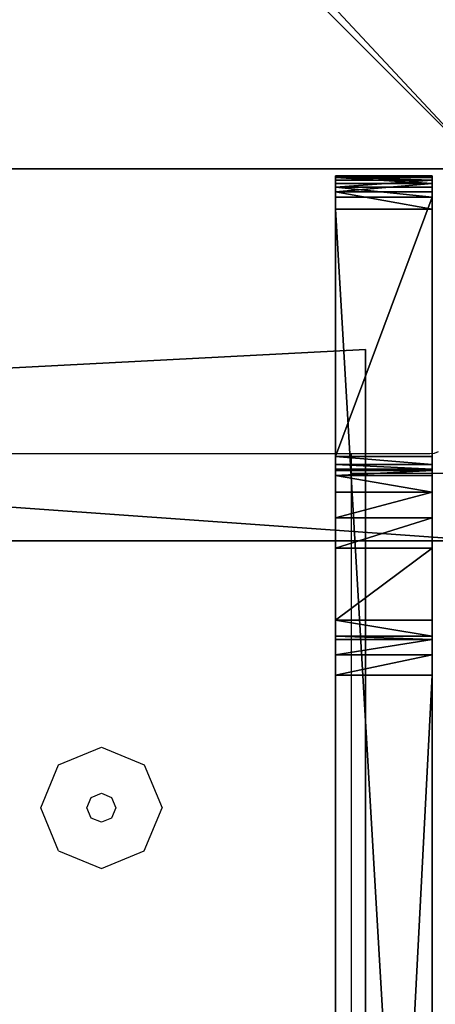
# Model space of a CAD drawing. Units: centimetres. Extents: x -384 to 346, y -353 to 312.
# Drawn here: x 181 to 186, y 39 to 51 of the extents above; entities that cross this region are included whole.
import ezdxf

# ---------------------------------------------------------------- set-up
doc = ezdxf.new("R2010")
doc.units = ezdxf.units.CM
doc.header["$LTSCALE"] = 2.54
doc.layers.get('0').update_dxf_attribs({"true_color": 0xff5454})
doc.layers.add('VP-EQ', color=7, linetype='Continuous', true_color=0x8a3492)

# ---------------------------------------------------------------- blocks, each defined once
blk = doc.blocks.new('Grupuj_199')
at = {"color": 0}
mesh = blk.add_polyface(dxfattribs=at)
corners = [(22.971, 0, 1.193), (0.808, 15.62, 1.193), (0, 0, 1.193), (1.077, 31.259, 1.193), (0.808, 46.898, 1.193), (22.972, 62.518, 1.193), (0, 62.518, 1.193), (22.972, 0.007, 1.193), (23.448, 15.632, 1.193), (23.448, 46.894, 1.193), (23.607, 31.263, 1.193)]
mesh.append_faces([[corners[k] for k in face] for face in [(0, 1, 2), (4, 5, 6), (9, 8, 10)]], dxfattribs={"vtx0": -1, "color": 0})
mesh.append_faces([[corners[k] for k in face] for face in [(1, 0, 3), (5, 8, 9)]], dxfattribs={"vtx0": -1, "vtx1": -1, "color": 0})
mesh.append_faces([[corners[k] for k in face] for face in [(5, 3, 0)]], dxfattribs={"vtx0": -1, "vtx1": -1, "vtx2": -1, "color": 0})
mesh.append_faces([[corners[k] for k in face] for face in [(5, 4, 3), (5, 0, 7), (5, 7, 8)]], dxfattribs={"vtx0": -1, "vtx2": -1, "color": 0})
mesh = blk.add_polyface(dxfattribs=at)
corners = [(22.972, 62.518), (0.808, 46.898), (0, 62.518), (1.077, 31.259), (22.971, 0), (22.972, 0.007), (23.448, 46.894), (23.448, 15.632), (23.607, 31.263), (0.808, 15.62), (0, 0)]
mesh.append_faces([[corners[k] for k in face] for face in [(0, 1, 2), (7, 6, 8), (9, 4, 10)]], dxfattribs={"vtx0": -1, "color": 0})
mesh.append_faces([[corners[k] for k in face] for face in [(1, 0, 3), (4, 0, 5), (5, 6, 7)]], dxfattribs={"vtx0": -1, "vtx1": -1, "color": 0})
mesh.append_faces([[corners[k] for k in face] for face in [(3, 0, 4)]], dxfattribs={"vtx0": -1, "vtx1": -1, "vtx2": -1, "color": 0})
mesh.append_faces([[corners[k] for k in face] for face in [(5, 0, 6), (4, 9, 3)]], dxfattribs={"vtx0": -1, "vtx2": -1, "color": 0})
at = {"color": 28, "true_color": 0x301b02}
mesh = blk.add_polyface(dxfattribs=at)
corners = [(0, 0, 1.193), (0.808, 15.62), (0, 0), (0.808, 15.62, 1.193)]
mesh.append_faces([[corners[k] for k in face] for face in [(0, 1, 2), (1, 0, 3)]], dxfattribs={"vtx0": -1, "color": 28})
mesh = blk.add_polyface(dxfattribs=at)
corners = [(22.971, 0, 1.193), (0, 0), (22.971, 0), (0, 0, 1.193)]
mesh.append_faces([[corners[k] for k in face] for face in [(0, 1, 2), (1, 0, 3)]], dxfattribs={"vtx0": -1, "color": 28})
blk = doc.blocks.new('Komponent_69')
at = {"color": 18, "true_color": 0x020202}
blk.add_blockref('Grupuj_199', (0, 0, 10.999), dxfattribs=at)
blk = doc.blocks.new('Grupuj_207')
at = {"color": 0}
mesh = blk.add_polyface(dxfattribs=at)
corners = [(4.6, 4.6, 1.5), (0, 69.3, 1.5), (0, 4.6, 1.5), (4.6, 69.3, 1.5), (4.6, 0, 1.5), (4.6, 73.829, 1.5), (69.3, 4.6, 1.5), (73.829, 4.6, 1.5), (69.3, 0, 1.5)]
mesh.append_faces([[corners[k] for k in face] for face in [(0, 1, 2), (5, 6, 7), (6, 4, 8)]], dxfattribs={"vtx0": -1, "color": 0})
mesh.append_faces([[corners[k] for k in face] for face in [(1, 0, 3), (3, 4, 5)]], dxfattribs={"vtx0": -1, "vtx1": -1, "color": 0})
mesh.append_faces([[corners[k] for k in face] for face in [(5, 4, 6)]], dxfattribs={"vtx0": -1, "vtx1": -1, "vtx2": -1, "color": 0})
mesh.append_faces([[corners[k] for k in face] for face in [(3, 0, 4)]], dxfattribs={"vtx0": -1, "vtx2": -1, "color": 0})
mesh = blk.add_polyface(dxfattribs=at)
corners = [(73.829, 4.6, 0), (4.6, 69.3, 0), (4.6, 73.829, 0), (69.3, 4.6, 0), (4.6, 0, 0), (69.3, 0, 0), (0, 69.3, 0), (4.6, 4.6, 0), (0, 4.6, 0)]
mesh.append_faces([[corners[k] for k in face] for face in [(0, 1, 2), (4, 3, 5), (6, 7, 8)]], dxfattribs={"vtx0": -1, "color": 0})
mesh.append_faces([[corners[k] for k in face] for face in [(7, 1, 4)]], dxfattribs={"vtx0": -1, "vtx1": -1, "color": 0})
mesh.append_faces([[corners[k] for k in face] for face in [(1, 3, 4)]], dxfattribs={"vtx0": -1, "vtx1": -1, "vtx2": -1, "color": 0})
mesh.append_faces([[corners[k] for k in face] for face in [(1, 0, 3), (7, 6, 1)]], dxfattribs={"vtx0": -1, "vtx2": -1, "color": 0})
at = {"color": 28, "true_color": 0x301b02}
mesh = blk.add_polyface(dxfattribs=at)
corners = [(4.6, 73.829, 0), (73.829, 4.6, 1.5), (73.829, 4.6, 0), (4.6, 73.829, 1.5)]
mesh.append_faces([[corners[k] for k in face] for face in [(0, 1, 2), (1, 0, 3)]], dxfattribs={"vtx0": -1, "color": 28})
mesh = blk.add_polyface(dxfattribs=at)
corners = [(0, 69.3, 1.5), (0, 4.6, 0), (0, 4.6, 1.5), (0, 69.3, 0)]
mesh.append_faces([[corners[k] for k in face] for face in [(0, 1, 2), (1, 0, 3)]], dxfattribs={"vtx0": -1, "color": 28})
blk = doc.blocks.new('Grupuj_116')
at = {"color": 0}
mesh = blk.add_polyface(dxfattribs=at)
corners = [(0.412, 1.195, 19.015), (30, 1.195), (20.8, 1.195), (30, 1.195, 15.264), (29.911, 1.195, 15.907), (29.649, 1.195, 16.502), (29.235, 1.195, 17.003), (6.169, 1.195, 38.532), (0.196, 1.195, 19.26), (0.092, 1.195, 19.431), (0.021, 1.195, 19.618), (0, 1.195, 19.817), (3.568, 1.195, 31.849), (3.467, 1.195, 31.677), (0, 1.195, 27.809), (0.016, 1.195, 27.97), (0.052, 1.195, 28.113), (0.138, 1.195, 28.294), (0.264, 1.195, 28.449), (3.625, 1.195, 32.041), (3.642, 1.195, 32.24), (3.642, 1.195, 37.8), (3.703, 1.195, 38.179), (3.908, 1.195, 38.505), (4.224, 1.195, 38.723), (5.92, 1.195, 38.699), (5.731, 1.195, 38.766), (4.601, 1.195, 38.8), (5.687, 1.195, 38.776), (5.489, 1.195, 38.8)]
mesh.append_faces([[corners[k] for k in face] for face in [(0, 1, 2), (13, 17, 18), (28, 27, 29)]], dxfattribs={"vtx0": -1, "color": 0})
mesh.append_faces([[corners[k] for k in face] for face in [(1, 0, 3), (3, 0, 4), (4, 0, 5), (5, 0, 6), (6, 0, 7), (12, 11, 13), (7, 24, 25), (25, 24, 26), (26, 27, 28)]], dxfattribs={"vtx0": -1, "vtx1": -1, "color": 0})
mesh.append_faces([[corners[k] for k in face] for face in [(7, 11, 12)]], dxfattribs={"vtx0": -1, "vtx1": -1, "vtx2": -1, "color": 0})
mesh.append_faces([[corners[k] for k in face] for face in [(7, 0, 8), (7, 8, 9), (7, 9, 10), (7, 10, 11), (13, 11, 14), (13, 14, 15), (13, 15, 16), (13, 16, 17), (7, 12, 19), (7, 19, 20), (7, 20, 21), (7, 21, 22), (7, 22, 23), (7, 23, 24), (26, 24, 27)]], dxfattribs={"vtx0": -1, "vtx2": -1, "color": 0})
at = {"color": 28, "true_color": 0x301b02}
mesh = blk.add_polyface(dxfattribs=at)
corners = [(0, 1.195, 19.817), (0.021, 0, 19.618), (0, 0, 19.817), (0.021, 1.195, 19.618)]
mesh.append_faces([[corners[k] for k in face] for face in [(0, 1, 2), (1, 0, 3)]], dxfattribs={"vtx0": -1, "color": 28})
mesh = blk.add_polyface(dxfattribs=at)
corners = [(0, 0, 27.809), (0, 1.195, 19.817), (0, 0, 19.817), (0, 1.195, 27.809)]
mesh.append_faces([[corners[k] for k in face] for face in [(0, 1, 2), (1, 0, 3)]], dxfattribs={"vtx0": -1, "color": 28})
mesh = blk.add_polyface(dxfattribs=at)
corners = [(0.016, 1.195, 27.97), (0, 0, 27.809), (0.016, 0, 27.97), (0, 1.195, 27.809)]
mesh.append_faces([[corners[k] for k in face] for face in [(0, 1, 2), (1, 0, 3)]], dxfattribs={"vtx0": -1, "color": 28})
mesh = blk.add_polyface(dxfattribs=at)
corners = [(0.052, 1.195, 28.113), (0.016, 0, 27.97), (0.052, 0, 28.113), (0.016, 1.195, 27.97)]
mesh.append_faces([[corners[k] for k in face] for face in [(0, 1, 2), (1, 0, 3)]], dxfattribs={"vtx0": -1, "color": 28})
mesh = blk.add_polyface(dxfattribs=at)
corners = [(0.021, 0, 19.618), (0.092, 1.195, 19.431), (0.092, 0, 19.431), (0.021, 1.195, 19.618)]
mesh.append_faces([[corners[k] for k in face] for face in [(0, 1, 2), (1, 0, 3)]], dxfattribs={"vtx0": -1, "color": 28})
mesh = blk.add_polyface(dxfattribs=at)
corners = [(0.138, 0, 28.294), (0.052, 1.195, 28.113), (0.052, 0, 28.113), (0.138, 1.195, 28.294)]
mesh.append_faces([[corners[k] for k in face] for face in [(0, 1, 2), (1, 0, 3)]], dxfattribs={"vtx0": -1, "color": 28})
mesh = blk.add_polyface(dxfattribs=at)
corners = [(0.092, 1.195, 19.431), (0.196, 0, 19.26), (0.092, 0, 19.431), (0.196, 1.195, 19.26)]
mesh.append_faces([[corners[k] for k in face] for face in [(0, 1, 2), (1, 0, 3)]], dxfattribs={"vtx0": -1, "color": 28})
mesh = blk.add_polyface(dxfattribs=at)
corners = [(0.264, 1.195, 28.449), (0.138, 0, 28.294), (0.264, 0, 28.449), (0.138, 1.195, 28.294)]
mesh.append_faces([[corners[k] for k in face] for face in [(0, 1, 2), (1, 0, 3)]], dxfattribs={"vtx0": -1, "color": 28})
mesh = blk.add_polyface(dxfattribs=at)
corners = [(0.196, 0, 19.26), (0.412, 1.195, 19.015), (0.412, 0, 19.015), (0.196, 1.195, 19.26)]
mesh.append_faces([[corners[k] for k in face] for face in [(0, 1, 2), (1, 0, 3)]], dxfattribs={"vtx0": -1, "color": 28})
mesh = blk.add_polyface(dxfattribs=at)
corners = [(3.467, 0, 31.677), (0.264, 1.195, 28.449), (0.264, 0, 28.449), (3.467, 1.195, 31.677)]
mesh.append_faces([[corners[k] for k in face] for face in [(0, 1, 2), (1, 0, 3)]], dxfattribs={"vtx0": -1, "color": 28})
mesh = blk.add_polyface(dxfattribs=at)
corners = [(20.8, 1.195), (0.412, 0, 19.015), (0.412, 1.195, 19.015), (20.8, 0)]
mesh.append_faces([[corners[k] for k in face] for face in [(0, 1, 2), (1, 0, 3)]], dxfattribs={"vtx0": -1, "color": 28})
mesh = blk.add_polyface(dxfattribs=at)
corners = [(3.568, 1.195, 31.849), (3.467, 0, 31.677), (3.568, 0, 31.849), (3.467, 1.195, 31.677)]
mesh.append_faces([[corners[k] for k in face] for face in [(0, 1, 2), (1, 0, 3)]], dxfattribs={"vtx0": -1, "color": 28})
mesh = blk.add_polyface(dxfattribs=at)
corners = [(3.625, 1.195, 32.041), (3.568, 0, 31.849), (3.625, 0, 32.041), (3.568, 1.195, 31.849)]
mesh.append_faces([[corners[k] for k in face] for face in [(0, 1, 2), (1, 0, 3)]], dxfattribs={"vtx0": -1, "color": 28})
mesh = blk.add_polyface(dxfattribs=at)
corners = [(3.642, 1.195, 32.24), (3.625, 0, 32.041), (3.642, 0, 32.24), (3.625, 1.195, 32.041)]
mesh.append_faces([[corners[k] for k in face] for face in [(0, 1, 2), (1, 0, 3)]], dxfattribs={"vtx0": -1, "color": 28})
mesh = blk.add_polyface(dxfattribs=at)
corners = [(3.642, 1.195, 37.8), (3.642, 0, 32.24), (3.642, 0, 37.8), (3.642, 1.195, 32.24)]
mesh.append_faces([[corners[k] for k in face] for face in [(0, 1, 2), (1, 0, 3)]], dxfattribs={"vtx0": -1, "color": 28})
mesh = blk.add_polyface(dxfattribs=at)
corners = [(3.703, 0, 38.179), (3.642, 1.195, 37.8), (3.642, 0, 37.8), (3.703, 1.195, 38.179)]
mesh.append_faces([[corners[k] for k in face] for face in [(0, 1, 2), (1, 0, 3)]], dxfattribs={"vtx0": -1, "color": 28})
mesh = blk.add_polyface(dxfattribs=at)
corners = [(3.908, 1.195, 38.505), (3.703, 0, 38.179), (3.908, 0, 38.505), (3.703, 1.195, 38.179)]
mesh.append_faces([[corners[k] for k in face] for face in [(0, 1, 2), (1, 0, 3)]], dxfattribs={"vtx0": -1, "color": 28})
mesh = blk.add_polyface(dxfattribs=at)
corners = [(4.224, 0, 38.723), (3.908, 1.195, 38.505), (3.908, 0, 38.505), (4.224, 1.195, 38.723)]
mesh.append_faces([[corners[k] for k in face] for face in [(0, 1, 2), (1, 0, 3)]], dxfattribs={"vtx0": -1, "color": 28})
mesh = blk.add_polyface(dxfattribs=at)
corners = [(4.601, 0, 38.8), (4.224, 1.195, 38.723), (4.224, 0, 38.723), (4.601, 1.195, 38.8)]
mesh.append_faces([[corners[k] for k in face] for face in [(0, 1, 2), (1, 0, 3)]], dxfattribs={"vtx0": -1, "color": 28})
mesh = blk.add_polyface(dxfattribs=at)
corners = [(5.489, 0, 38.8), (4.601, 1.195, 38.8), (4.601, 0, 38.8), (5.489, 1.195, 38.8)]
mesh.append_faces([[corners[k] for k in face] for face in [(0, 1, 2), (1, 0, 3)]], dxfattribs={"vtx0": -1, "color": 28})
mesh = blk.add_polyface(dxfattribs=at)
corners = [(5.489, 0, 38.8), (5.687, 1.195, 38.776), (5.489, 1.195, 38.8), (5.687, 0, 38.776)]
mesh.append_faces([[corners[k] for k in face] for face in [(0, 1, 2), (1, 0, 3)]], dxfattribs={"vtx0": -1, "color": 28})
mesh = blk.add_polyface(dxfattribs=at)
corners = [(5.687, 0, 38.776), (5.731, 1.195, 38.766), (5.687, 1.195, 38.776), (5.731, 0, 38.766)]
mesh.append_faces([[corners[k] for k in face] for face in [(0, 1, 2), (1, 0, 3)]], dxfattribs={"vtx0": -1, "color": 28})
mesh = blk.add_polyface(dxfattribs=at)
corners = [(5.92, 0, 38.699), (5.731, 1.195, 38.766), (5.731, 0, 38.766), (5.92, 1.195, 38.699)]
mesh.append_faces([[corners[k] for k in face] for face in [(0, 1, 2), (1, 0, 3)]], dxfattribs={"vtx0": -1, "color": 28})
mesh = blk.add_polyface(dxfattribs=at)
corners = [(6.169, 0, 38.532), (5.92, 1.195, 38.699), (5.92, 0, 38.699), (6.169, 1.195, 38.532)]
mesh.append_faces([[corners[k] for k in face] for face in [(0, 1, 2), (1, 0, 3)]], dxfattribs={"vtx0": -1, "color": 28})
mesh = blk.add_polyface(dxfattribs=at)
corners = [(29.235, 0, 17.003), (6.169, 1.195, 38.532), (6.169, 0, 38.532), (29.235, 1.195, 17.003)]
mesh.append_faces([[corners[k] for k in face] for face in [(0, 1, 2), (1, 0, 3)]], dxfattribs={"vtx0": -1, "color": 28})
at = {"color": 0}
mesh = blk.add_polyface(dxfattribs=at)
corners = [(30, 0), (0.412, 0, 19.015), (20.8, 0), (30, 0, 15.264), (29.911, 0, 15.907), (29.649, 0, 16.502), (29.235, 0, 17.003), (6.169, 0, 38.532), (0.196, 0, 19.26), (0.092, 0, 19.431), (0.021, 0, 19.618), (0, 0, 19.817), (3.568, 0, 31.849), (3.467, 0, 31.677), (0, 0, 27.809), (0.016, 0, 27.97), (0.052, 0, 28.113), (0.138, 0, 28.294), (0.264, 0, 28.449), (3.625, 0, 32.041), (3.642, 0, 32.24), (3.642, 0, 37.8), (3.703, 0, 38.179), (3.908, 0, 38.505), (4.224, 0, 38.723), (5.92, 0, 38.699), (5.731, 0, 38.766), (4.601, 0, 38.8), (5.687, 0, 38.776), (5.489, 0, 38.8)]
mesh.append_faces([[corners[k] for k in face] for face in [(0, 1, 2), (17, 13, 18), (27, 28, 29)]], dxfattribs={"vtx0": -1, "color": 0})
mesh.append_faces([[corners[k] for k in face] for face in [(1, 7, 8), (8, 7, 9), (9, 7, 10), (10, 7, 11), (11, 13, 14), (14, 13, 15), (15, 13, 16), (16, 13, 17), (12, 7, 19), (19, 7, 20), (20, 7, 21), (21, 7, 22), (22, 7, 23), (23, 7, 24), (24, 26, 27)]], dxfattribs={"vtx0": -1, "vtx1": -1, "color": 0})
mesh.append_faces([[corners[k] for k in face] for face in [(11, 7, 12)]], dxfattribs={"vtx0": -1, "vtx1": -1, "vtx2": -1, "color": 0})
mesh.append_faces([[corners[k] for k in face] for face in [(1, 0, 3), (1, 3, 4), (1, 4, 5), (1, 5, 6), (1, 6, 7), (11, 12, 13), (24, 7, 25), (24, 25, 26), (27, 26, 28)]], dxfattribs={"vtx0": -1, "vtx2": -1, "color": 0})
blk = doc.blocks.new('Grupuj_36')
at = {"color": 18, "true_color": 0x020202, "extrusion": (0, 0, -1), "zscale": -1}
for name, p, rotation in [('Grupuj_207', (-77.997, 38.632, -38.736), 359.9999999999208), ('Komponent_69', (-75.634, 106.457, -8.042), 179.9999999999076)]:
    blk.add_blockref(name, p, dxfattribs=dict(at, rotation=rotation))
at = {"color": 18, "true_color": 0x020202}
blk.add_blockref('Grupuj_116', (73.487, 106.088, 0.239), dxfattribs=at)
blk = doc.blocks.new('Komponent_6')
at = {"color": 0}
blk.add_blockref('Grupuj_36', (0.013, 73.865), dxfattribs=at)
blk = doc.blocks.new('Grupuj_120')
at = {"color": 0, "rotation": 180}
blk.add_blockref('Komponent_6', (273.485, 189.201, 0), dxfattribs=at)
blk = doc.blocks.new('3403_')
at = {"color": 0}
for p, q in [((184.647, 46.638), (167.333, 46.638)), ((185.618, 46.638), (184.647, 46.638)), ((184.647, 46.398), (184.647, 46.638)), ((185.67, 46.645), (185.618, 46.638)), ((185.718, 46.665), (185.67, 46.645)), ((184.676, 46.398), (184.647, 46.398)), ((184.647, 24.992), (184.647, 46.398)), ((184.676, 46.373), (184.676, 46.398)), ((185.841, 46.398), (184.676, 46.398)), ((181.025, 42.795), (181.555, 43.014)), ((181.555, 43.014), (182.085, 42.795)), ((180.805, 42.264), (181.025, 42.795)), ((182.085, 42.795), (182.305, 42.264)), ((181.376, 42.264), (181.428, 42.391)), ((181.428, 42.391), (181.555, 42.444)), ((181.555, 42.444), (181.682, 42.391)), ((181.682, 42.391), (181.734, 42.264)), ((181.025, 41.734), (180.805, 42.264)), ((181.428, 42.138), (181.376, 42.264)), ((181.734, 42.264), (181.682, 42.138)), ((182.085, 41.734), (182.305, 42.264)), ((181.555, 42.085), (181.428, 42.138)), ((181.682, 42.138), (181.555, 42.085)), ((181.025, 41.734), (181.555, 41.514)), ((181.555, 41.514), (182.085, 41.734))]:
    blk.add_line(p, q, dxfattribs=at)
blk = doc.blocks.new('3403_2D')
at = {"color": 0}
blk.add_blockref('3403_', (2006.387, -536.32), dxfattribs=at)

msp = doc.modelspace()

# ---------------------------------------------------------------- block references
at = {"layer": 'VP-EQ', "color": 0}
msp.add_blockref('3403_2D', (-2005.586, 535.369), dxfattribs=at)
at = {"layer": 'VP-EQ', "color": 0, "rotation": 90.00000000000001}
msp.add_blockref('Grupuj_120', (194.501, -150.862), dxfattribs=at)

doc.saveas('drawing.dxf')
